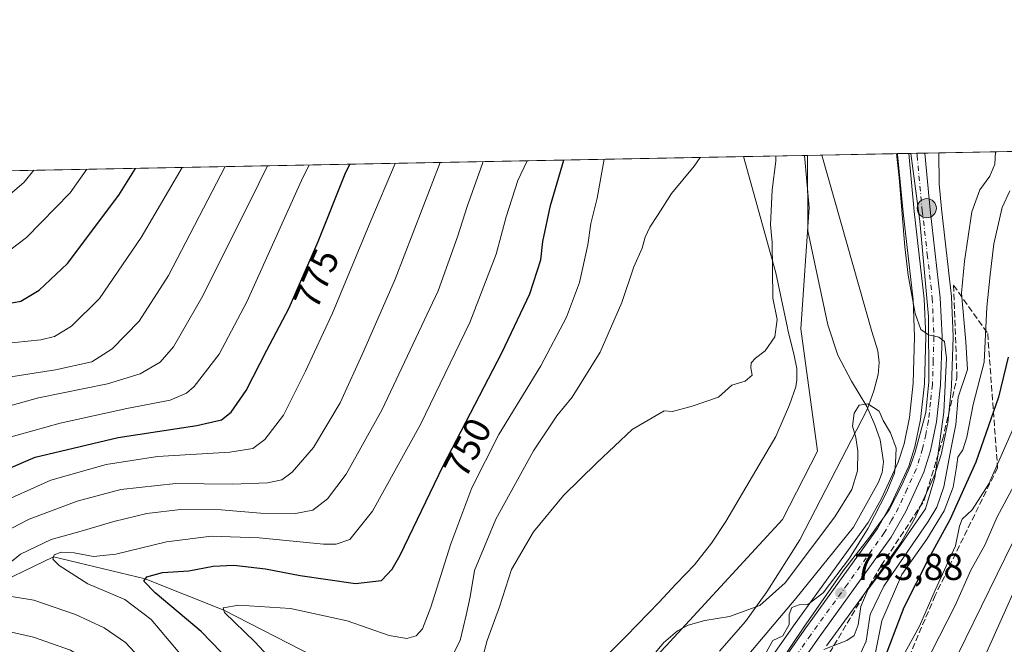
# Model space of a CAD drawing. Units: metres. Extents: x 630886 to 634331, y 4752814 to 4755193.
# Drawn here: x 632198 to 632461, y 4755026 to 4755193 of the extents above; entities that cross this region are included whole.
import ezdxf
from ezdxf.enums import TextEntityAlignment as Align

# ---------------------------------------------------------------- set-up
doc = ezdxf.new("R2010")
doc.units = ezdxf.units.M
doc.header["$MEASUREMENT"] = 0
doc.linetypes.add('DGN Style 3', pattern=[2.307223458686699, 1.648016756204785, -0.6592067024819142])
doc.linetypes.add('DGN Style 4', pattern=[2.6384748266838614, 1.318413404963828, -0.6592067024819142, 0.001648016756204785, -0.6592067024819142])
for name, color, linetype, lineweight in [('Arbolado forestal CxS', 92, 'Continuous', 0), ('Carretera de calzada única Cxs', 7, 'Continuous', 13), ('Carretera de calzada única eje', 7, 'DGN Style 4', 0), ('Comarca CxS', 21, 'Continuous', 0), ('Comunidad Autónoma CxS', 142, 'Continuous', 0), ('Corriente natural lineal', 142, 'Continuous', 13), ('Curva de nivel maestra', 30, 'Continuous', 30), ('Curva de nivel normal', 30, 'Continuous', 0), ('Entidad de ámbito territorial', 7, 'Continuous', 0), ('Entidad de ámbito territorial CxS', 92, 'Continuous', 0), ('Espacio natural protegido', 121, 'Continuous', 13), ('Espacio natural protegido CxS', 121, 'Continuous', 0), ('Municipio CxS', 4, 'Continuous', 0), ('Núcleo urbano CxS', 7, 'Continuous', 0), ('Provincia CxS', 1, 'Continuous', 0), ('Punto de cota en terreno', 7, 'Continuous', 0), ('Punto kilométrico de carretera', 7, 'Continuous', 0), ('Rótulo de curva de nivel directora', 7, 'Continuous', 0), ('Rótulo de punto de cota en terreno', 7, 'Continuous', 0), ('Talud superficial', 30, 'DGN Style 3', 0)]:
    doc.layers.add(name, color=color, linetype=linetype, lineweight=lineweight)
doc.styles.add('Style-Arial', font='txt')

# ---------------------------------------------------------------- blocks, each defined once
blk = doc.blocks.new('5PATER')
at = {"layer": 'Punto de cota en terreno', "linetype": 'Continuous', "lineweight": 0}
h = blk.add_hatch(color=51, dxfattribs=at)
edge = h.paths.add_edge_path()
edge.add_ellipse((0, 0), major_axis=(-0.1095731443231308, -0.1110710700762829), ratio=0.9994222409660322, start_angle=0, end_angle=360)
blk = doc.blocks.new('5HITCA')
at = {"layer": 'Espacio natural protegido CxS', "linetype": 'Continuous', "lineweight": 0}
h = blk.add_hatch(color=1, dxfattribs=at)
edge = h.paths.add_edge_path()
edge.add_arc((0, 0), 0.2558578010358639, 0, 360)
at = {"layer": 'Espacio natural protegido CxS', "color": 7, "linetype": 'Continuous', "lineweight": 0}
blk.add_circle((0, 0), 0.2558578010358639, dxfattribs=at)

msp = doc.modelspace()

# ---------------------------------------------------------------- linework, layer by layer
at = {"layer": 'Arbolado forestal CxS', "color": 92, "linetype": 'Continuous', "lineweight": 0, "extrusion": (-0.5434982510468062, -0.01049178005872623, 0.8393447287379974), "elevation": -393003.7747015605, "flags": 128}
msp.add_lwpolyline([(-4742064.766425813, 608171.9817803479), (-4742064.766425812, 608333.0575328595)], dxfattribs=at)
at = {"layer": 'Arbolado forestal CxS', "color": 92, "linetype": 'Continuous', "lineweight": 0, "extrusion": (0.1535145367572465, 0.002963403371179812, 0.9881419458988004), "elevation": 111898.9349796274, "flags": 128}
msp.add_lwpolyline([(4742065.080541298, -714782.6524971528), (4742065.080541298, -715366.1373865653)], dxfattribs=at)
at = {"layer": 'Arbolado forestal CxS', "color": 92, "linetype": 'Continuous', "lineweight": 0, "extrusion": (0.08145073480954984, 0.001565018326967275, 0.9966761402364465), "elevation": 59681.97692369144, "flags": 128}
msp.add_lwpolyline([(4742129.796314652, -721175.6837230006), (4742129.796314652, -721176.5036993048)], dxfattribs=at)
at = {"layer": 'Arbolado forestal CxS', "color": 92, "linetype": 'Continuous', "lineweight": 0, "extrusion": (-0.1141530243093985, -0.002204246576568637, 0.9934607331636454), "elevation": -81945.21393148808, "flags": 128}
msp.add_lwpolyline([(-4742060.849538215, 719441.7100386586), (-4742060.849538214, 719465.9335277143)], dxfattribs=at)
at = {"layer": 'Arbolado forestal CxS', "color": 92, "linetype": 'Continuous', "lineweight": 0}
for points in [[(632413.1571000004, 4755025.314300001, 734.9348000000027), (632422.0120999999, 4755037.5768, 734.6965999999958), (632432.8422999998, 4755052.573799999, 734.938599999994), (632433.0157000005, 4755052.843499999, 735.0270000000019), (632436.9134000001, 4755059.756899999, 734.5525999999954), (632437.0283000004, 4755059.9825, 734.5503999999929), (632441.8483999996, 4755070.522600001, 735.0954000000056), (632441.9391000001, 4755070.744100001, 735.1010999999999), (632441.9775, 4755070.856500001, 735.1015999999945), (632443.7775999998, 4755076.486600001, 735.8632000000072), (632443.8579000002, 4755076.792199999, 735.8804999999993), (632445.4678999997, 4755084.572100001, 736.1809999999969), (632445.4845000004, 4755084.659200001, 736.1972999999998), (632445.5129000006, 4755084.859999999, 736.2286000000023), (632446.5630000001, 4755094.639900001, 736.318499999994), (632446.5784999998, 4755094.863100001, 736.2908000000026), (632446.9984999998, 4755107.8431, 736.7891999999993), (632447.0000999998, 4755107.940199999, 736.8009000000021), (632446.9972999999, 4755108.0702, 736.8142999999982), (632446.5472999997, 4755118.450099999, 736.9290000000037), (632446.5307, 4755118.6601, 736.920499999993), (632443.8542, 4755142.120800001, 735.9358999999968), (632443.2329000002, 4755148.723099999, 736.0516000000061), (632443.1749, 4755157.038899999, 736.3441000000021), (632611.8817999996, 4755160.295600001, 839.5687000000034)], [(631761.8501000004, 4755143.886600001, 851.0338000000047), (632407.233, 4755156.345000001, 732.4709000000004), (632408.5289000003, 4755142.436899999, 731.9496999999974), (632406.2581000002, 4755109.9913, 733.2388000000064), (632410.7625000002, 4755077.319300001, 734.0742000000029), (632401.4128999999, 4755059.085899999, 733.7746000000043), (632370.3277000004, 4755025.379899999, 730.5195999999996)], [(632407.233, 4755156.3452, 732.4709000000004), (632408.5289000003, 4755142.436899999, 731.9496999999974), (632406.2581000002, 4755109.9913, 733.2388000000064), (632410.7625000002, 4755077.319300001, 734.0742000000029), (632401.4128999999, 4755059.085899999, 733.7746000000043), (632370.3277000004, 4755025.379899999, 730.5195999999996), (632329.8954999996, 4754982.577299999, 730.9575000000042), (632315.0708999997, 4754961.9299, 729.4456000000064), (632304.2660999997, 4754931.844500001, 725.7179999999935), (632296.1401000004, 4754895.4659, 727.6245000000055), (632293.5336999996, 4754868.736300001, 728.3450000000012)], [(632370.3277000004, 4755025.379899999, 730.5195999999996), (632401.4128999999, 4755059.085899999, 733.7746000000043), (632410.7625000002, 4755077.319300001, 734.0742000000029), (632406.2581000002, 4755109.9913, 733.2388000000064), (632408.5289000003, 4755142.436899999, 731.9496999999974), (632407.233, 4755156.345000001, 732.4709000000004), (632432.1107999999, 4755156.825300001, 735.1698000000034), (632432.1240999997, 4755156.684699999, 735.1814000000013), (632432.1250999998, 4755156.6022, 735.1883999999991), (632433.5865000002, 4755141.087900001, 734.6356999999989), (632436.2673000004, 4755117.8047, 733.6882999999943), (632436.6880999999, 4755107.863100001, 733.3957999999984), (632436.3051000005, 4755095.498000001, 731.9023000000017), (632435.3129000004, 4755086.306299999, 731.1909000000014), (632433.8551000003, 4755079.266000001, 730.9208999999975), (632432.2981000004, 4755074.426300001, 730.1043999999966), (632427.7840999998, 4755064.542199999, 729.3926999999967), (632424.2490999997, 4755058.269500001, 729.6934000000037), (632404.7635000005, 4755031.2762, 729.8788999999962), (632396.4499000004, 4755019.357200001, 729.0293999999994)], [(632432.1107000001, 4755156.825400001, 735.1698000000034), (632432.1240999997, 4755156.684699999, 735.1814000000013), (632432.1250999998, 4755156.6022, 735.1883999999991), (632433.5865000002, 4755141.087900001, 734.6356999999989), (632436.2673000004, 4755117.8047, 733.6882999999943), (632436.6880999999, 4755107.863100001, 733.3957999999984), (632436.3051000005, 4755095.498000001, 731.9023000000017), (632435.3129000004, 4755086.306299999, 731.1909000000014), (632433.8551000003, 4755079.266000001, 730.9208999999975), (632432.2981000004, 4755074.426300001, 730.1043999999966), (632427.7840999998, 4755064.542199999, 729.3926999999967), (632424.2490999997, 4755058.269500001, 729.6934000000037), (632404.7635000005, 4755031.2762, 729.8788999999962), (632396.4499000004, 4755019.357200001, 729.0293999999994)], [(632443.1749, 4755157.039000001, 736.3441000000021), (632443.2329000002, 4755148.723099999, 736.0516000000061), (632443.8542, 4755142.120800001, 735.9358999999968), (632446.5307, 4755118.6601, 736.920499999993), (632446.5472999997, 4755118.450099999, 736.9290000000037), (632446.9972999999, 4755108.0702, 736.8142999999982), (632447.0000999998, 4755107.940199999, 736.8009000000021), (632446.9984999998, 4755107.8431, 736.7891999999993), (632446.5784999998, 4755094.863100001, 736.2908000000026), (632446.5630000001, 4755094.639900001, 736.318499999994), (632445.5129000006, 4755084.859999999, 736.2286000000023), (632445.4845000004, 4755084.659200001, 736.1972999999998), (632445.4678999997, 4755084.572100001, 736.1809999999969), (632443.8579000002, 4755076.792199999, 735.8804999999993), (632443.7775999998, 4755076.486600001, 735.8632000000072), (632441.9775, 4755070.856500001, 735.1015999999945), (632441.9391000001, 4755070.744100001, 735.1010999999999), (632441.8483999996, 4755070.522600001, 735.0954000000056), (632437.0283000004, 4755059.9825, 734.5503999999929), (632436.9134000001, 4755059.756899999, 734.5525999999954), (632433.0157000005, 4755052.843499999, 735.0270000000019), (632432.8422999998, 4755052.573799999, 734.938599999994), (632422.0120999999, 4755037.5768, 734.6965999999958), (632413.1571000004, 4755025.314300001, 734.9348000000027)]]:
    msp.add_polyline3d(points, dxfattribs=at)
at = {"layer": 'Carretera de calzada única Cxs', "color": 7, "linetype": 'Continuous', "lineweight": 13, "extrusion": (-0.08344473069814984, -0.001610262594915258, 0.9965111057951581), "elevation": -59693.52313754937, "flags": 128}
msp.add_lwpolyline([(-4742069.695773215, 721597.8000560033), (-4742069.695773214, 721602.1482328868)], dxfattribs=at)
at = {"layer": 'Carretera de calzada única Cxs', "color": 7, "linetype": 'Continuous', "lineweight": 13}
for points in [[(632398.9101, 4755017.640100001, 733.7418000000035), (632407.2100999998, 4755029.540100001, 734.0730999999942), (632426.7801000001, 4755056.6501, 733.1266000000034), (632430.4600999998, 4755063.1801, 732.9616999999998), (632435.1001000004, 4755073.340100001, 733.8389000000025), (632436.7600999996, 4755078.5001, 734.216499999995), (632438.2801000001, 4755085.840100001, 737.1943000000028), (632439.3000999996, 4755095.290100001, 736.717499999999), (632439.6901000004, 4755107.880100001, 735.1750000000029), (632439.2600999996, 4755118.040100001, 736.9006999999983), (632436.5701000001, 4755141.4001, 737.6867000000058), (632435.1118000001, 4755156.883199999, 739.4857000000048), (632439.4440000001, 4755156.966800001, 739.8485999999976), (632440.8701, 4755141.8101, 741.2532000000066), (632443.5500999996, 4755118.3201, 743.7759999999981), (632444.0000999998, 4755107.940099999, 739.7033999999985), (632443.5800999999, 4755094.960100001, 745.0910000000005), (632442.5301000001, 4755085.1801, 750.891499999998), (632440.9200999998, 4755077.4001, 744.1279000000069), (632439.1201, 4755071.770099999, 740.5173000000068), (632434.3000999996, 4755061.2301, 738.9323000000004), (632430.4101, 4755054.3301, 739.042300000001), (632410.7100999998, 4755027.050100001, 736.9287999999942), (632402.4401000004, 4755015.1801, 738.6442999999999)], [(632398.9101, 4755017.640100001, 733.7418000000035), (632407.2100999998, 4755029.540100001, 734.0730999999942), (632426.7801000001, 4755056.6501, 733.1266000000034), (632430.4600999998, 4755063.1801, 732.9616999999998), (632435.1001000004, 4755073.340100001, 733.8389000000025), (632436.7600999996, 4755078.5001, 734.216499999995), (632438.2801000001, 4755085.840100001, 737.1943000000028), (632439.3000999996, 4755095.290100001, 736.717499999999), (632439.6901000004, 4755107.880100001, 735.1750000000029), (632439.2600999996, 4755118.040100001, 736.9006999999983), (632436.5701000001, 4755141.4001, 737.6867000000058), (632435.1118000001, 4755156.883199999, 739.4857000000048)], [(632439.4440000001, 4755156.966800001, 739.8485999999976), (632440.8701, 4755141.8101, 741.2532000000066), (632443.5500999996, 4755118.3201, 743.7759999999981), (632444.0000999998, 4755107.940099999, 739.7033999999985), (632443.5800999999, 4755094.960100001, 745.0910000000005), (632442.5301000001, 4755085.1801, 750.891499999998), (632440.9200999998, 4755077.4001, 744.1279000000069), (632439.1201, 4755071.770099999, 740.5173000000068), (632434.3000999996, 4755061.2301, 738.9323000000004), (632430.4101, 4755054.3301, 739.042300000001), (632410.7100999998, 4755027.050100001, 736.9287999999942), (632402.4401000004, 4755015.1801, 738.6442999999999)]]:
    msp.add_polyline3d(points, dxfattribs=at)
at = {"layer": 'Carretera de calzada única eje', "color": 7, "linetype": 'DGN Style 4', "lineweight": 0}
msp.add_polyline3d([(632437.2728000004, 4755156.924900001, 736.6569000000018), (632437.3300999999, 4755156.3101, 736.5988999999972), (632438.7301000003, 4755141.590100001, 738.1554000000033), (632440.0701000001, 4755129.920100001, 737.3016000000061), (632441.4101, 4755118.1801, 739.6245999999956), (632441.6201, 4755113.090100001, 738.186799999996), (632441.8501000004, 4755107.9101, 735.6983999999939), (632441.6401000004, 4755101.420100001, 735.5531000000047), (632441.4401000004, 4755095.110099999, 740.6242000000058), (632440.9200999998, 4755090.4001, 744.9686999999976), (632440.4101, 4755085.5101, 744.1717000000062), (632439.6401000004, 4755081.840100001, 740.1713000000018), (632438.8300999999, 4755077.940099999, 738.2660999999936), (632438.0100999996, 4755075.360099999, 736.3274999999995), (632437.1001000004, 4755072.5601, 735.0619000000006), (632434.6901000004, 4755067.270099999, 736.2425999999978), (632432.3701, 4755062.190099999, 734.3093999999984), (632430.5301000001, 4755058.9301, 734.7897999999988), (632428.5800999999, 4755055.4901, 735.4863000000041), (632418.7500999998, 4755041.840100001, 736.6122999999934), (632408.9600999998, 4755028.290100001, 734.9817999999942), (632404.8201000001, 4755022.340100001, 734.7771999999969)], dxfattribs=at)
at = {"layer": 'Comarca CxS', "color": 21, "linetype": 'Continuous', "lineweight": 0, "flags": 128}
msp.add_lwpolyline([(632431.4040000001, 4752842.547800001), (630930.1700009971, 4752813.559982447), (630903.2314368992, 4754225.756061251), (630886.0400009978, 4755126.979982423), (632390.9647197042, 4755156.031029285), (632411.906440302, 4755156.43525194), (632435.6567074674, 4755156.893744812), (634285.8600010243, 4755192.60998242), (634296.1699959192, 4754665.750340494), (634331.1300010235, 4752879.229982447), (632936.2335437377, 4752852.295572648), (632516.3424091544, 4752844.187816233), (632494.0790121554, 4752843.757898553)], close=True, dxfattribs=at)
at = {"layer": 'Comunidad Autónoma CxS', "color": 142, "linetype": 'Continuous', "lineweight": 0, "flags": 128}
msp.add_lwpolyline([(632431.4040000001, 4752842.547800001), (630930.1700009971, 4752813.559982447), (630903.2314368992, 4754225.756061251), (630886.0400009978, 4755126.979982423), (632390.9647197042, 4755156.031029285), (632411.906440302, 4755156.43525194), (632435.6567074674, 4755156.893744812), (634285.8600010243, 4755192.60998242), (634296.1699959192, 4754665.750340494), (634331.1300010235, 4752879.229982447), (632936.2335437377, 4752852.295572648), (632516.3424091544, 4752844.187816233), (632494.0790121554, 4752843.757898553)], close=True, dxfattribs=at)
at = {"layer": 'Corriente natural lineal', "color": 142, "linetype": 'Continuous', "lineweight": 13}
for points in [[(632408.0500999996, 4755156.3608, 732.4040999999997), (632408.0500999996, 4755156.360099999, 732.4040999999997), (632408.1300999997, 4755136.1601, 731.8525999999983), (632413.4700999996, 4755111.050100001, 731.8702999999952), (632416.1901000004, 4755102.960100001, 731.4780999999931), (632419.8701, 4755096.0801, 730.7131999999983), (632423.9401000004, 4755089.3201, 730.129700000005), (632426.0900999998, 4755084.350099999, 729.857999999993), (632427.4501, 4755080.4001, 729.567599999995), (632428.3501000004, 4755074.4901, 729.4863999999943), (632428.0201000003, 4755071.6801, 729.3510999999999), (632427.0100999996, 4755069.050100001, 729.1638999999996), (632420.3800999997, 4755057.030099999, 729.297000000006), (632404.9600999998, 4755038.0001, 729.2403000000049), (632379.8901000004, 4755008.2501, 728.1208999999944), (632375.3300999999, 4755003.5601, 727.9060000000028), (632367.6300999997, 4754997.380100001, 728.7595000000001), (632359.6801000005, 4754991.4801, 727.5225000000065), (632348.1801000005, 4754983.6801, 727.1940999999933), (632336.8800999997, 4754975.5101, 727.219299999997), (632331.7301000003, 4754970.340100001, 726.9015000000073), (632324.9901000002, 4754961.790100001, 726.626900000003), (632316.5067999996, 4754950.089500001, 725.9878000000026)], [(631830.7745000003, 4755145.2171, 822.0610000000015), (631832.1501000002, 4755144.290100001, 821.6538), (631846.9901000002, 4755131.190099999, 818.3303000000016), (631853.8051000005, 4755121.1601, 815.7606999999989), (631873.6349999999, 4755101.654999999, 811.036500000002), (631903.1799999997, 4755082.365, 805.4689999999973), (631932.3600000005, 4755072.359999999, 801.958700000003), (631961.0250000004, 4755071.310000001, 796.4655999999959), (632000.0149999997, 4755058.515000001, 792.0887999999978), (632029.8250000002, 4755045.984999999, 786.0439999999944), (632068.1900000004, 4755042.275, 781.1083000000073), (632098.1200000001, 4755031.695, 775.1998000000021), (632113.5339000003, 4755038.8751, 773.6073000000034), (632169.3799999999, 4755038.355000001, 766.1018999999943), (632187.8819000004, 4755040.0657, 761.0644999999931), (632206.6950000003, 4755049.074999999, 758.1061000000045), (632231.2350000005, 4755043.210000001, 751.3606000000001), (632252.1950000003, 4755034.875, 746.5813999999956), (632283.2750000004, 4755018.91, 741.0130000000064), (632299.4249999998, 4754998.085000001, 737.2194000000018), (632306.4155000001, 4754981.857200001, 732.4900999999954), (632300.5947000004, 4754965.453000001, 732.8393000000069), (632316.5067999996, 4754950.089500001, 725.9878000000026)]]:
    msp.add_polyline3d(points, dxfattribs=at)
at = {"layer": 'Curva de nivel maestra', "color": 30, "linetype": 'Continuous', "lineweight": 30, "flags": 128}
for points, elevation in [([(632187.0300000003, 4755069.420100001), (632201.8099999997, 4755075.700099999), (632223.9400000004, 4755080.9801), (632245, 4755084.210100001), (632251.6100000005, 4755085.690099999), (632254.1399999997, 4755087.800100001), (632258.1399999997, 4755093.550100001), (632263.7000000002, 4755104.290100001), (632269.6799999997, 4755115.610099999), (632277.3899999997, 4755133.380100001), (632284.6100000005, 4755151.420100001), (632285.8449999997, 4755154.001800001)], 775), ([(632191.6799999997, 4755116.280099999), (632197.9699999997, 4755117.440099999), (632202.8600000005, 4755120.340100001), (632210.4900000002, 4755127.440099999), (632224.1699999999, 4755145.770099999), (632228.5787000004, 4755152.896299999)], 800), ([(632256.8600000005, 4755018.1501), (632246.1900000004, 4755029.1501), (632233.8600000005, 4755039.4801), (632230.8399999999, 4755042.610099999), (632231.6299999999, 4755043.8101), (632235.8099999997, 4755044.9101), (632242.8799999999, 4755045.360099999), (632249.3499999996, 4755046.620100001), (632254.8399999999, 4755046.880100001), (632263.3499999996, 4755045.870100001), (632272.5499999998, 4755044.100099999), (632287.3499999996, 4755041.9901), (632294.2800000003, 4755042.800100001), (632297.2000000002, 4755045.790100001), (632299.3099999997, 4755049.550100001), (632310.7800000003, 4755073.440099999), (632326.5499999998, 4755103.770099999), (632333.9199999999, 4755119.380100001), (632336.9000000004, 4755128.450099999), (632337.4100000003, 4755133.3301), (632339.4699999997, 4755143.0101), (632343.0124000004, 4755155.1053)], 750), ([(632461.6699999999, 4755102.440099999), (632459.0499999998, 4755091.770099999), (632453.0199999996, 4755074.4101), (632446.0999999996, 4755059.0001), (632440.4500000002, 4755048.7401), (632433.8300000001, 4755035.600099999), (632427.8099999997, 4755019.880100001)], 750)]:
    msp.add_lwpolyline(points, dxfattribs=dict(at, elevation=elevation))
at = {"layer": 'Curva de nivel normal', "color": 30, "linetype": 'Continuous', "lineweight": 0, "flags": 128}
for points, elevation in [([(632310.5599999997, 4755017.630000001), (632315.2999999998, 4755026.77), (632316.9400000004, 4755033.49), (632317.9500000002, 4755038.41), (632319.1900000004, 4755045.5), (632324.8600000005, 4755059.189999999), (632334.9100000003, 4755077.439999999), (632341.1500000004, 4755086.77), (632345.2199999997, 4755091.77), (632352.7000000002, 4755103.77), (632358.4800000006, 4755117.060000001), (632361.7400000002, 4755126.609999999), (632363.9199999999, 4755131.529999999), (632364.75, 4755134.52), (632366, 4755137.199999999), (632368.2400000002, 4755140.539999999), (632371.7999999998, 4755146.16), (632377.7999999998, 4755153.460000001), (632379.3831000002, 4755155.807399999)], 740), ([(632321.1500000004, 4755021.77), (632322.5, 4755026.77), (632325.8099999997, 4755035.77), (632329.0599999997, 4755045.77), (632334.8700000001, 4755055.77), (632342.9500000002, 4755065.470000001), (632351.8600000005, 4755074.230000001), (632361.2300000006, 4755083.140000001), (632369.8099999997, 4755088.16), (632372.0300000003, 4755087.9), (632377.2800000003, 4755089.4), (632384.3399999999, 4755091.76), (632387.8600000005, 4755095), (632391.4299999997, 4755096.01), (632393.2999999998, 4755097.66), (632392.9600000001, 4755099.600000001), (632393.04, 4755100.9), (632394.1500000004, 4755102.17), (632396.7699999996, 4755104.16), (632399.3799999999, 4755107.880000001), (632399.9900000002, 4755112.529999999), (632398.8099999997, 4755118.210000001), (632398.7599999999, 4755125.77), (632398.5999999996, 4755133.100000001), (632398.1600000003, 4755137.77), (632398.6600000003, 4755147.130000001), (632399.6600000003, 4755154.789999999), (632399.6629999997, 4755156.198899999)], 735.0000000000001), ([(632431.8283000002, 4755156.819800001), (632432.5800000001, 4755150.480000001), (632434.0999999996, 4755131.9), (632434.9299999997, 4755124.33), (632436.7999999998, 4755114.119999999), (632438.3799999999, 4755109.83), (632440.4100000003, 4755108.460000001), (632443.1799999997, 4755107.82), (632444.6900000004, 4755106.640000001), (632445.2199999997, 4755102.230000001), (632444.4600000001, 4755087.730000001), (632442.1100000005, 4755070.279999999), (632439.5800000001, 4755061.960000001), (632429.8200000003, 4755047.77), (632424.29, 4755040.5), (632422.3399999999, 4755035.82), (632421.6500000004, 4755030.980000001), (632420.5599999997, 4755028.100000001), (632418.5800000001, 4755026.789999999), (632412.4800000006, 4755024.4)], 735), ([(632458.2653000001, 4755157.3301), (632458.0999999996, 4755153.980000001), (632456.7300000006, 4755150.84), (632454.0700000003, 4755147.140000001), (632452, 4755141.310000001), (632450.0499999998, 4755128.100000001), (632449.1799999997, 4755119.539999999), (632450.3799999999, 4755106.529999999), (632450.8399999999, 4755099.180000001), (632448.3399999999, 4755091.76), (632447.6699999999, 4755084.439999999), (632446.4199999999, 4755078.199999999), (632444.5199999996, 4755067.84), (632442.6500000004, 4755062.4), (632440.2999999998, 4755058.539999999), (632428.4600000001, 4755041.26), (632424.7999999998, 4755033.74), (632423.7599999999, 4755026.600000001), (632421.8200000003, 4755022.350000001)], 740), ([(632180.9900000002, 4755094.949999999), (632207.25, 4755099.039999999), (632216.9400000004, 4755101.24), (632222.3600000005, 4755104.680000001), (632229.5499999998, 4755112.109999999), (632237.4100000003, 4755124.300000001), (632252.5351999998, 4755153.3588)], 790), ([(632185.7000000002, 4755086.850000001), (632202.7000000002, 4755091.550000001), (632221.1500000004, 4755095.310000001), (632229.8399999999, 4755097.99), (632235.1799999997, 4755101.100000001), (632238.7999999998, 4755105.210000001), (632246.5800000001, 4755118.83), (632261.5199999996, 4755148.890000001), (632263.8864000002, 4755153.578000001)], 785), ([(632310.0072, 4755154.4683), (632298, 4755123.26), (632289.5599999997, 4755104.17), (632283.2999999998, 4755090.25), (632276.1399999997, 4755078.279999999), (632270.4800000006, 4755071.77), (632267.6600000003, 4755069.710000001), (632263.8799999999, 4755068.9), (632254.5599999997, 4755068.550000001), (632239.4000000004, 4755068.689999999), (632224.7100000001, 4755067.060000001), (632213, 4755063.949999999), (632200.2199999997, 4755059.189999999), (632190.7199999997, 4755054.25)], 765), ([(632190.8700000001, 4755062.789999999), (632206.04, 4755069.600000001), (632220.8099999997, 4755073.779999999), (632234.4800000006, 4755075.880000001), (632253.8200000003, 4755077.119999999), (632259.9900000002, 4755078.02), (632263.1399999997, 4755080.439999999), (632268.1399999997, 4755086.930000001), (632273.9800000006, 4755098.74), (632281.2400000002, 4755114.199999999), (632291.4199999999, 4755138.859999999), (632297.9259000003, 4755154.235099999)], 770), ([(632321.4484000001, 4755154.689099999), (632321.2199999997, 4755153.960000001), (632317.2999999998, 4755143.01), (632314.6200000001, 4755134.560000001), (632309.4400000004, 4755120.220000001), (632294.5099999999, 4755088.439999999), (632284.8799999999, 4755071.16), (632279.8799999999, 4755064.600000001), (632275.9500000002, 4755061.619999999), (632271.3700000001, 4755060.720000001), (632261.9500000002, 4755060.82), (632251.5099999999, 4755061.640000001), (632240.5999999996, 4755061.74), (632231.6600000003, 4755060.66), (632222.7999999998, 4755058.58), (632214.1299999999, 4755055.980000001), (632206.0599999997, 4755053.75), (632197.9400000004, 4755049.83), (632191.0800000001, 4755044.350000001)], 760), ([(632192.8899999997, 4755106.01), (632203.3099999997, 4755107.08), (632206.9800000006, 4755107.980000001), (632211.5199999996, 4755110.77), (632219.0099999999, 4755118.100000001), (632230.0999999996, 4755134.439999999), (632241.0875000004, 4755153.137800001)], 795.0000000000001), ([(632193.1399999997, 4755080.539999999), (632208.4800000006, 4755084.850000001), (632226.3200000003, 4755088.75), (632237.8399999999, 4755090.939999999), (632242.25, 4755092.82), (632244.2699999996, 4755094.58), (632250.9400000004, 4755103.220000001), (632258.3700000001, 4755117.279999999), (632272.9400000004, 4755149.65), (632274.9501, 4755153.7915)], 780), ([(632242.3799999999, 4755021.01), (632232.8200000003, 4755032.41), (632225.75, 4755037.720000001), (632215.9199999999, 4755041.880000001), (632208.2199999997, 4755046.810000001), (632206.5, 4755048.49), (632206.8899999997, 4755049.66), (632208.79, 4755050.4), (632212.2699999996, 4755050.230000001), (632217.3600000005, 4755049.230000001), (632223.3300000001, 4755049.82), (632236.8799999999, 4755053.15), (632248.9000000004, 4755054.67), (632261.6600000003, 4755054.189999999), (632278.7800000003, 4755052.470000001), (632282.2300000006, 4755052.480000001), (632285.8799999999, 4755053.76), (632291.9199999999, 4755061.350000001), (632304.7100000001, 4755084.439999999), (632317.8600000005, 4755111.76), (632324.9000000004, 4755129.970000001), (632327.5999999996, 4755139.9), (632330.7000000002, 4755149.640000001), (632333.2455000002, 4755154.9168)], 755), ([(632353.7929999996, 4755155.3134), (632351.8799999999, 4755144.92), (632350.2199999997, 4755138.16), (632349.4199999999, 4755132.449999999), (632347.1699999999, 4755122.439999999), (632343.75, 4755113.100000001), (632336.8200000003, 4755100.180000001), (632325.5999999996, 4755081.76), (632318.4299999997, 4755067.52), (632312.8099999997, 4755052.58), (632307.5, 4755035.699999999), (632305.2199999997, 4755029.92), (632303.54, 4755028.01), (632301.0700000003, 4755027.310000001), (632296.3799999999, 4755028.130000001), (632285.1600000003, 4755032.01), (632269.9800000006, 4755035.34), (632256.2199999997, 4755036.24), (632252.0499999998, 4755035.529999999), (632252.3399999999, 4755034.220000001), (632260.5099999999, 4755026.439999999), (632266.3899999997, 4755020.100000001)], 745), ([(632193.1600000003, 4755144.279999999), (632198.8899999997, 4755149.230000001), (632201.4497999996, 4755152.3727)], 810), ([(632193.5, 4755129.880000001), (632199.4900000002, 4755134.41), (632211.1399999997, 4755146.33), (632215.5932999998, 4755152.6457)], 805), ([(632425.8700000001, 4755021.77), (632427.8899999997, 4755031.99), (632433.2800000003, 4755044.380000001), (632439.9400000004, 4755053.850000001), (632444.5999999996, 4755061.439999999), (632446.9800000006, 4755067.77), (632447.8899999997, 4755073.100000001), (632448.1900000004, 4755075.75), (632449.5999999996, 4755077.680000001), (632450.6500000004, 4755081.08), (632452.2999999998, 4755089.77), (632455.2999999998, 4755101.100000001), (632455.9500000002, 4755115.77), (632456.8700000001, 4755124.430000001), (632457.8600000005, 4755132.74), (632460.0300000003, 4755142.430000001), (632462.1399999997, 4755146.9)], 745), ([(632366.3600000005, 4755022.130000001), (632369.6399999997, 4755026.119999999), (632373.3700000001, 4755029.310000001), (632376.2199999997, 4755030.84), (632380.6200000001, 4755032.08), (632387.2800000003, 4755033.220000001), (632395.3300000001, 4755036.100000001), (632402.1399999997, 4755042.140000001), (632409.4299999997, 4755051.92), (632415.4199999999, 4755059.76), (632419.8799999999, 4755067.060000001), (632421.4199999999, 4755072.100000001), (632421.5199999996, 4755077.32), (632420.9500000002, 4755080.960000001), (632420.0800000001, 4755083.980000001), (632420.5599999997, 4755087.460000001), (632421.9199999999, 4755089.66), (632424.1600000003, 4755090.01), (632427.2300000006, 4755087.99), (632428.2599999999, 4755085.560000001), (632430.2699999996, 4755082.230000001), (632431.75, 4755078.119999999), (632431.54, 4755074.17), (632431.2999999998, 4755071.439999999), (632429.2999999998, 4755066.439999999), (632424.2999999998, 4755056.77), (632419.2800000003, 4755048.77), (632412.2300000006, 4755039.480000001), (632408.2100000001, 4755036.380000001), (632405.8300000001, 4755036.289999999), (632403.9299999997, 4755035.560000001), (632403.1399999997, 4755033.74), (632403.2100000001, 4755031.02), (632401.5, 4755028.02), (632398.79, 4755026.75), (632396.3399999999, 4755022.32)], 730), ([(632463.0800000001, 4755083.58), (632456.5199999996, 4755068.600000001), (632452.0099999999, 4755061.699999999), (632449.3899999997, 4755059.15), (632448.6799999997, 4755057.300000001), (632447.6299999999, 4755052.060000001), (632442.1500000004, 4755040.230000001), (632437.9800000006, 4755030.619999999), (632431.7000000002, 4755019.09)], 755), ([(632494.2699999996, 4754804.220000001), (632454.8099999997, 4754806.050000001), (632430.6699999999, 4754805.710000001), (632427.0599999997, 4754805.92), (632423.1799999997, 4754807.439999999), (632420.3899999997, 4754811.430000001), (632418.7400000002, 4754816), (632412.3200000003, 4754839.57), (632407.1799999997, 4754856.66), (632405.0599999997, 4754866.57), (632404.3099999997, 4754876.119999999), (632404.8099999997, 4754891.810000001), (632407.1200000001, 4754904.77), (632414.1500000004, 4754928.100000001), (632420.6500000004, 4754952.100000001), (632425.9100000003, 4754968.880000001), (632434.1900000004, 4754993.689999999), (632439.8399999999, 4755007.77), (632446.1799999997, 4755018.859999999), (632471.3200000003, 4755070.100000001)], 765), ([(632441.2300000006, 4755023.76), (632447.54, 4755036.130000001), (632451.7300000006, 4755045.539999999), (632455.4299999997, 4755052.210000001), (632458.7300000006, 4755059.77), (632463.2199999997, 4755068.050000001)], 760), ([(632466.1799999997, 4755046.58), (632457.9299999997, 4755028.100000001), (632445.2400000002, 4754999.789999999), (632437.2199999997, 4754979.16), (632434.7999999998, 4754970.75), (632430.5099999999, 4754956.430000001), (632427.75, 4754948.100000001), (632425.1900000004, 4754936.77), (632421.8399999999, 4754924.9), (632416.6600000003, 4754904.600000001), (632414.4100000003, 4754888.560000001), (632414.3899999997, 4754870.58), (632416.5199999996, 4754856.34), (632418.3899999997, 4754849.58), (632419.4800000006, 4754844.100000001), (632420.8200000003, 4754838.77), (632422.4900000002, 4754830.77), (632424.5499999998, 4754825.800000001), (632426.7100000001, 4754821.57), (632431.0899999999, 4754816.58), (632434.7699999996, 4754814.92), (632438.8700000001, 4754814.470000001), (632461.25, 4754813.58)], 770.0000000000001), ([(632195.4800000006, 4755038.51), (632201.4800000006, 4755037.52), (632212.5700000003, 4755033.730000001), (632220.2599999999, 4755030.16), (632225.9000000004, 4755026.189999999), (632230.7699999996, 4755021.060000001), (632237.4000000004, 4755012.230000001), (632242.1399999997, 4755004.220000001), (632244.1699999999, 4754997.33), (632244.6399999997, 4754987.27), (632243.8099999997, 4754976.869999999), (632241.4800000006, 4754963.779999999), (632239.6900000004, 4754957.539999999), (632238.1200000001, 4754954.039999999), (632236.9299999997, 4754948.77), (632231.0899999999, 4754931.65), (632222.79, 4754913.699999999), (632217.8099999997, 4754905.980000001), (632212.8099999997, 4754899.180000001), (632203.6200000001, 4754889.880000001), (632193.7100000001, 4754883.42)], 760), ([(632184.8300000001, 4755031.42), (632201.3399999999, 4755027.630000001), (632211.2400000002, 4755024.199999999), (632216.7100000001, 4755020.859999999), (632223.6799999997, 4755014.119999999), (632227.4199999999, 4755006.77), (632229.4500000002, 4754995.27), (632229.0999999996, 4754981.08), (632227.0499999998, 4754965.01), (632220.9500000002, 4754941.84), (632217.9199999999, 4754933.939999999), (632213.3200000003, 4754925.09), (632208.0800000001, 4754914.359999999), (632202.8099999997, 4754906.560000001), (632194, 4754896.84)], 765)]:
    msp.add_lwpolyline(points, dxfattribs=dict(at, elevation=elevation))
at = {"layer": 'Entidad de ámbito territorial', "color": 7, "linetype": 'Continuous', "lineweight": 0, "flags": 128}
msp.add_lwpolyline([(632411.9064403025, 4755156.435251938), (632425.2580000013, 4755109.271000002), (632426.8449999996, 4755104.159000002), (632427.2000000011, 4755101.005000001), (632426.9800000021, 4755097.833000001), (632425.7900000007, 4755093.494999998), (632423.9749999997, 4755088.51), (632406.0130000003, 4755053.676000002), (632397.1830000012, 4755039.784999999), (632391.5070000013, 4755031.835000001), (632384.6150000005, 4755023.911000002)], dxfattribs=at)
at = {"layer": 'Entidad de ámbito territorial CxS', "color": 92, "linetype": 'Continuous', "lineweight": 0, "flags": 128}
msp.add_lwpolyline([(632384.6149999998, 4755023.911000002), (632391.5070000007, 4755031.835), (632397.1830000007, 4755039.785), (632406.0129999997, 4755053.676000001), (632423.9749999992, 4755088.509999999), (632425.7900000003, 4755093.494999999), (632426.9800000016, 4755097.833000001), (632427.2000000007, 4755101.005), (632426.844999999, 4755104.159000001), (632425.2580000006, 4755109.271000001), (632411.906440302, 4755156.43525194), (632435.6567074674, 4755156.893744812), (634285.8600010243, 4755192.60998242)], dxfattribs=at)
at = {"layer": 'Espacio natural protegido', "color": 121, "linetype": 'Continuous', "lineweight": 13, "flags": 128}
for points in [[(632349.2081000025, 4755017.603300001), (632359.6924000013, 4755027.960199999), (632368.4545000017, 4755037.043999998), (632372.9016000022, 4755041.778899999), (632373.0646000018, 4755041.9499), (632377.9317000001, 4755046.971800001), (632382.4769000001, 4755052.791800002), (632386.2620000015, 4755058.525699999), (632399.6475000001, 4755081.271400004), (632403.3046000014, 4755089.719299999), (632404.9357000008, 4755094.5423), (632405.1888000006, 4755096.387300001), (632405.2699000008, 4755099.423300002), (632404.5609000011, 4755102.863300002), (632402.8451000015, 4755109.770300002), (632402.7271000006, 4755110.280300002), (632399.6145000001, 4755124.984400001), (632390.964729555, 4755156.030993927)], [(632435.6567099789, 4755156.893726273), (632438.1097000004, 4755138.7637), (632440.4171000002, 4755113.2846), (632440.4757000023, 4755095.901699998), (632439.6725000015, 4755087.644699999), (632436.8593000014, 4755077.082699999), (632435.6252000014, 4755073.515799999), (632433.2641000013, 4755068.287800001), (632429.8999000003, 4755061.652899997), (632424.7608000016, 4755054.491000001), (632418.8343000007, 4755046.9636), (632417.606500001, 4755045.404100004), (632407.0812999996, 4755030.315300002), (632399.8190000014, 4755019.450500002)]]:
    msp.add_lwpolyline(points, dxfattribs=at)
at = {"layer": 'Espacio natural protegido CxS', "color": 121, "linetype": 'Continuous', "lineweight": 0, "flags": 128}
msp.add_lwpolyline([(632349.2080999997, 4755017.6033), (632359.6924000008, 4755027.960200001), (632368.454499999, 4755037.043999999), (632372.9015999994, 4755041.778899998), (632373.0646000011, 4755041.949899999), (632377.9316999996, 4755046.971800001), (632382.4768999995, 4755052.791800001), (632386.2620000008, 4755058.525699998), (632399.6474999995, 4755081.271400002), (632403.3046000008, 4755089.7193), (632404.9357000003, 4755094.5423), (632405.1888, 4755096.387300001), (632405.2699000002, 4755099.423300001), (632404.5609000005, 4755102.8633), (632402.8450999988, 4755109.770300001), (632402.7271, 4755110.280300001), (632399.6144999998, 4755124.984399999), (632390.9647197042, 4755156.031029285), (632411.906440302, 4755156.43525194), (632435.6567074674, 4755156.893744812), (632438.1096999998, 4755138.763699999), (632440.4170999996, 4755113.2846), (632440.4756999996, 4755095.901699999), (632439.672500001, 4755087.644699999), (632436.8592999986, 4755077.082699998), (632435.6251999986, 4755073.515799998), (632433.2641000008, 4755068.2878), (632429.8998999997, 4755061.652899998), (632424.760800001, 4755054.491000001), (632418.8343000002, 4755046.963599999), (632417.6065000005, 4755045.404100002), (632407.081299999, 4755030.315300001), (632399.8190000008, 4755019.450500002)], dxfattribs=at)
at = {"layer": 'Municipio CxS', "color": 4, "linetype": 'Continuous', "lineweight": 0, "flags": 128}
msp.add_lwpolyline([(632431.4040000001, 4752842.547800001), (630930.1700009971, 4752813.559982447), (630903.2314368992, 4754225.756061251), (630886.0400009978, 4755126.979982423), (632390.9647197042, 4755156.031029285), (632411.906440302, 4755156.43525194), (632435.6567074674, 4755156.893744812), (634285.8600010243, 4755192.60998242), (634296.1699959192, 4754665.750340494), (634331.1300010235, 4752879.229982447), (632936.2335437377, 4752852.295572648), (632516.3424091544, 4752844.187816233), (632494.0790121554, 4752843.757898553)], close=True, dxfattribs=at)
at = {"layer": 'Núcleo urbano CxS', "color": 7, "linetype": 'Continuous', "lineweight": 0, "extrusion": (-0.07889473301255658, -0.001522110199941094, 0.9968817905265482), "elevation": -56400.55784178773, "flags": 128}
msp.add_lwpolyline([(-4742072.901858276, 721838.5684159937), (-4742072.901858276, 721841.579463549)], dxfattribs=at)
at = {"layer": 'Núcleo urbano CxS', "color": 7, "linetype": 'Continuous', "lineweight": 0, "extrusion": (-0.09668578123704796, -0.001865709034975433, 0.9953132064010699), "elevation": -69287.26132852957, "flags": 128}
msp.add_lwpolyline([(-4742070.22588292, 720736.38975575), (-4742070.22588292, 720738.5613357949)], dxfattribs=at)
at = {"layer": 'Núcleo urbano CxS', "color": 7, "linetype": 'Continuous', "lineweight": 0, "extrusion": (-0.09596335462616022, -0.001851908879590065, 0.995383144825346), "elevation": -68764.69846057432, "flags": 128}
msp.add_lwpolyline([(-4742069.168148226, 720795.5648640697), (-4742069.168148226, 720797.7465408123)], dxfattribs=at)
at = {"layer": 'Núcleo urbano CxS', "color": 7, "linetype": 'Continuous', "lineweight": 0, "extrusion": (-0.1372883641549522, -0.002649430971058942, 0.9905275794157309), "elevation": -98696.1800948409, "flags": 128}
msp.add_lwpolyline([(-4742069.017440349, 717313.3684392859), (-4742069.017440349, 717317.1357192197)], dxfattribs=at)
at = {"layer": 'Núcleo urbano CxS', "color": 7, "linetype": 'Continuous', "lineweight": 0}
for points in [[(632396.4499000004, 4755019.357200001, 729.0293999999994), (632404.7635000005, 4755031.2762, 729.8788999999962), (632424.2490999997, 4755058.269500001, 729.6934000000037), (632427.7840999998, 4755064.542199999, 729.3926999999967), (632432.2981000004, 4755074.426300001, 730.1043999999966), (632433.8551000003, 4755079.266000001, 730.9208999999975), (632435.3129000004, 4755086.306299999, 731.1909000000014), (632436.3051000005, 4755095.498000001, 731.9023000000017), (632436.6880999999, 4755107.863100001, 733.3957999999984), (632436.2673000004, 4755117.8047, 733.6882999999943), (632433.5865000002, 4755141.087900001, 734.6356999999989), (632432.1250999998, 4755156.6022, 735.1883999999991), (632432.1240999997, 4755156.684699999, 735.1814000000013), (632432.1107999999, 4755156.825300001, 735.1698000000034), (632443.1749, 4755157.038899999, 736.3441000000021), (632443.2329000002, 4755148.723099999, 736.0516000000061), (632443.8542, 4755142.120800001, 735.9358999999968), (632446.5307, 4755118.6601, 736.920499999993), (632446.5472999997, 4755118.450099999, 736.9290000000037), (632446.9972999999, 4755108.0702, 736.8142999999982), (632447.0000999998, 4755107.940199999, 736.8009000000021), (632446.9984999998, 4755107.8431, 736.7891999999993), (632446.5784999998, 4755094.863100001, 736.2908000000026), (632446.5630000001, 4755094.639900001, 736.318499999994), (632445.5129000006, 4755084.859999999, 736.2286000000023), (632445.4845000004, 4755084.659200001, 736.1972999999998), (632445.4678999997, 4755084.572100001, 736.1809999999969), (632443.8579000002, 4755076.792199999, 735.8804999999993), (632443.7775999998, 4755076.486600001, 735.8632000000072), (632441.9775, 4755070.856500001, 735.1015999999945), (632441.9391000001, 4755070.744100001, 735.1010999999999), (632441.8483999996, 4755070.522600001, 735.0954000000056), (632437.0283000004, 4755059.9825, 734.5503999999929), (632436.9134000001, 4755059.756899999, 734.5525999999954), (632433.0157000005, 4755052.843499999, 735.0270000000019), (632432.8422999998, 4755052.573799999, 734.938599999994), (632422.0120999999, 4755037.5768, 734.6965999999958), (632413.1571000004, 4755025.314300001, 734.9348000000027)], [(632432.1107000001, 4755156.825400001, 735.1698000000034), (632432.1240999997, 4755156.684699999, 735.1814000000013), (632432.1250999998, 4755156.6022, 735.1883999999991), (632433.5865000002, 4755141.087900001, 734.6356999999989), (632436.2673000004, 4755117.8047, 733.6882999999943), (632436.6880999999, 4755107.863100001, 733.3957999999984), (632436.3051000005, 4755095.498000001, 731.9023000000017), (632435.3129000004, 4755086.306299999, 731.1909000000014), (632433.8551000003, 4755079.266000001, 730.9208999999975), (632432.2981000004, 4755074.426300001, 730.1043999999966), (632427.7840999998, 4755064.542199999, 729.3926999999967), (632424.2490999997, 4755058.269500001, 729.6934000000037), (632404.7635000005, 4755031.2762, 729.8788999999962), (632396.4499000004, 4755019.357200001, 729.0293999999994)], [(632443.1749, 4755157.039000001, 736.3441000000021), (632443.2329000002, 4755148.723099999, 736.0516000000061), (632443.8542, 4755142.120800001, 735.9358999999968), (632446.5307, 4755118.6601, 736.920499999993), (632446.5472999997, 4755118.450099999, 736.9290000000037), (632446.9972999999, 4755108.0702, 736.8142999999982), (632447.0000999998, 4755107.940199999, 736.8009000000021), (632446.9984999998, 4755107.8431, 736.7891999999993), (632446.5784999998, 4755094.863100001, 736.2908000000026), (632446.5630000001, 4755094.639900001, 736.318499999994), (632445.5129000006, 4755084.859999999, 736.2286000000023), (632445.4845000004, 4755084.659200001, 736.1972999999998), (632445.4678999997, 4755084.572100001, 736.1809999999969), (632443.8579000002, 4755076.792199999, 735.8804999999993), (632443.7775999998, 4755076.486600001, 735.8632000000072), (632441.9775, 4755070.856500001, 735.1015999999945), (632441.9391000001, 4755070.744100001, 735.1010999999999), (632441.8483999996, 4755070.522600001, 735.0954000000056), (632437.0283000004, 4755059.9825, 734.5503999999929), (632436.9134000001, 4755059.756899999, 734.5525999999954), (632433.0157000005, 4755052.843499999, 735.0270000000019), (632432.8422999998, 4755052.573799999, 734.938599999994), (632422.0120999999, 4755037.5768, 734.6965999999958), (632413.1571000004, 4755025.314300001, 734.9348000000027)]]:
    msp.add_polyline3d(points, dxfattribs=at)
at = {"layer": 'Provincia CxS', "color": 1, "linetype": 'Continuous', "lineweight": 0, "flags": 128}
msp.add_lwpolyline([(632431.4040000001, 4752842.547800001), (630930.1700009971, 4752813.559982447), (630903.2314368992, 4754225.756061251), (630886.0400009978, 4755126.979982423), (632390.9647197042, 4755156.031029285), (632411.906440302, 4755156.43525194), (632435.6567074674, 4755156.893744812), (634285.8600010243, 4755192.60998242), (634296.1699959192, 4754665.750340494), (634331.1300010235, 4752879.229982447), (632936.2335437377, 4752852.295572648), (632516.3424091544, 4752844.187816233), (632494.0790121554, 4752843.757898553)], close=True, dxfattribs=at)
at = {"layer": 'Talud superficial', "color": 30, "linetype": 'DGN Style 3', "lineweight": 0}
msp.add_polyline3d([(632392.2657000005, 4754986.347899999, 753.1521000000066), (632383.9173999998, 4754982.0954, 748.7286000000023), (632398.1344999997, 4755003.544700001, 747.5804000000062), (632413.9787999997, 4755023.446000001, 749.6827999999952), (632427.7780999999, 4755046.773499999, 742.4492000000029), (632439.1862000005, 4755064.0898, 748.0007999999943), (632444.1634000001, 4755080.409399999, 753.801099999997), (632447.9918000001, 4755096.940099999, 749.8163000000059), (632447.0867999997, 4755121.6634, 754.3763000000035), (632456.2013999998, 4755108.7422, 762.5252000000038), (632458.8344000002, 4755072.8641, 766.0832999999984), (632442.1634000001, 4755038.805500001, 774.8209999999963), (632435.1183000002, 4755022.186799999, 772.9165999999968), (632419.4206999998, 4755011.342700001, 768.1132000000072)], close=True, dxfattribs=at)
for points in [[(632383.9173999998, 4754982.0954, 734.7204000000056), (632398.1344999997, 4755003.544700001, 735.7520999999979), (632413.9787999997, 4755023.446000001, 735.9412000000011), (632427.7780999999, 4755046.773499999, 734.4746000000015), (632439.1862000005, 4755064.0898, 735.1996000000072), (632444.1634000001, 4755080.409399999, 735.5798999999971), (632447.9918000001, 4755096.940099999, 736.7746999999946), (632447.0867999997, 4755121.6634, 737.1687999999995)], [(632447.0867999997, 4755121.6634, 737.1687999999995), (632456.2013999998, 4755108.7422, 744.2111000000006), (632458.8344000002, 4755072.8641, 754.9032000000007), (632442.1634000001, 4755038.805500001, 754.3938999999956), (632435.1183000002, 4755022.186799999, 754.6763000000064), (632419.4206999998, 4755011.342700001, 750.1989000000032), (632392.2657000005, 4754986.347899999, 739.7035999999936), (632383.9173999998, 4754982.0954, 734.7204000000056)]]:
    msp.add_polyline3d(points, dxfattribs=at)

# ---------------------------------------------------------------- block references
at = {"layer": 'Punto de cota en terreno', "color": 7, "linetype": 'Continuous', "lineweight": 0, "xscale": 10, "yscale": 10, "zscale": 10}
msp.add_blockref('5PATER', (632417, 4755039.42, 733.8800000000047), dxfattribs=at)
at = {"layer": 'Punto kilométrico de carretera', "color": 7, "linetype": 'Continuous', "lineweight": 0, "xscale": 10, "yscale": 10, "zscale": 10}
msp.add_blockref('5HITCA', (632439.9287999999, 4755142.249700001, 740.062300000005), dxfattribs=at)

# ---------------------------------------------------------------- texts
at = {"layer": 'Rótulo de curva de nivel directora', "color": 7, "linetype": 'Continuous', "lineweight": 0, "style": 'Style-Arial'}
for s, rotation, p in [('775', 66.54501926752714, (632276.9329286712, 4755123.450119503)), ('750', 62.52798701080287, (632317.2670784324, 4755078.283305327))]:
    msp.add_text(s, height=7.000000000000002, rotation=rotation, dxfattribs=at).set_placement(p, align=Align.MIDDLE_CENTER)
at = {"layer": 'Rótulo de punto de cota en terreno', "color": 7, "linetype": 'Continuous', "lineweight": 0, "style": 'Style-Arial'}
msp.add_text('733,88', height=7.000000000000002, dxfattribs=at).set_placement((632420.5278000003, 4755042.947799999))

doc.saveas('drawing.dxf')
